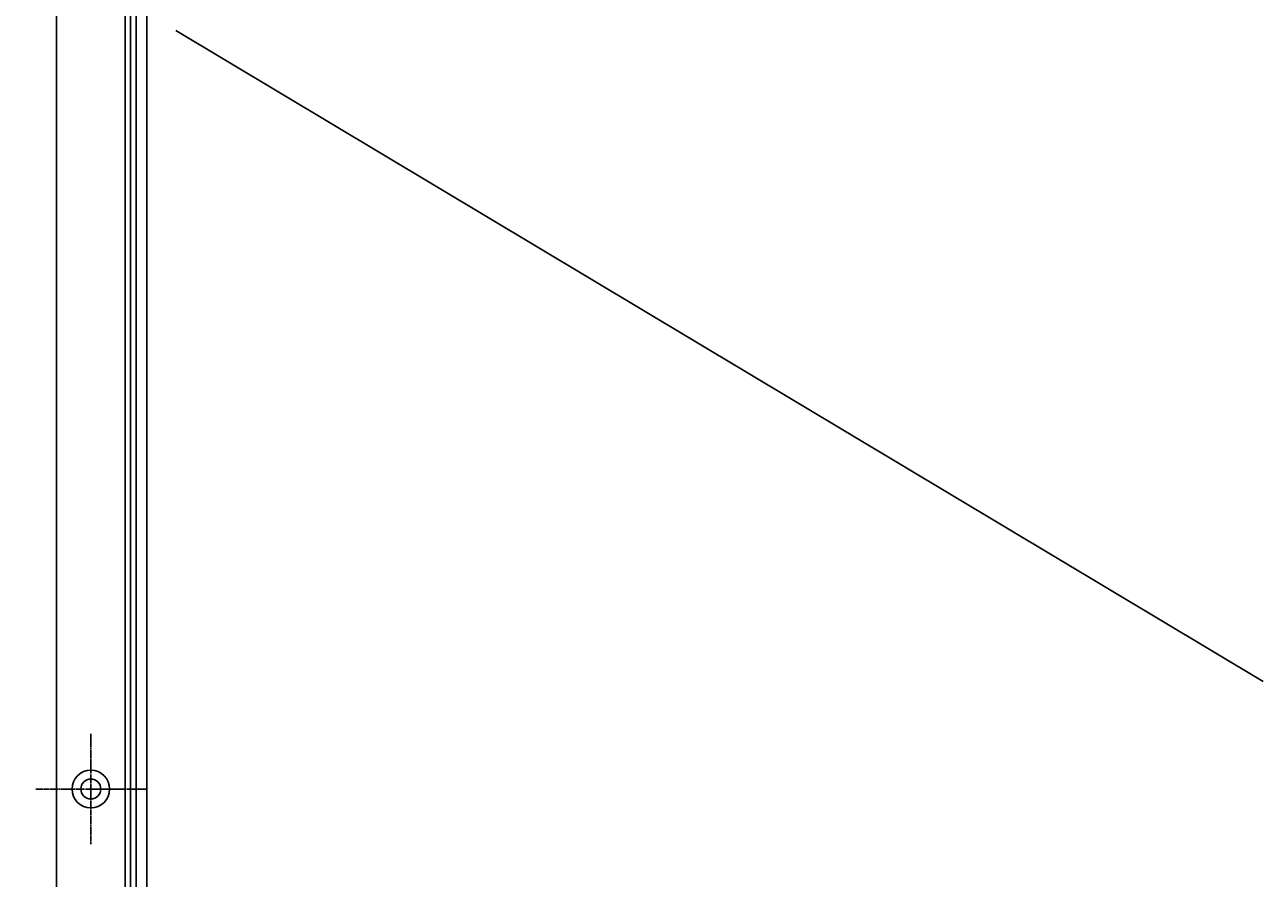
# Model space of a CAD drawing. Extents: x 248 to 1424, y 181 to 1396.
# Drawn here: x 438 to 780, y 754 to 989 of the extents above; entities that cross this region are included whole.
import ezdxf

# ---------------------------------------------------------------- set-up
doc = ezdxf.new("R2010")
doc.units = 0
doc.header["$LTSCALE"] = 4
doc.linetypes.add('CENTER', pattern=[50.8, 31.75, -6.35, 6.35, -6.35])
doc.linetypes.add('CHAIN', pattern=[0.3543, 0.2362, -0.0295, 0.0591, -0.0295])
for name, color, linetype in [('AM_0', 7, 'CONTINUOUS'), ('AM_5', 3, 'CONTINUOUS'), ('AM_7', 1, 'CENTER')]:
    doc.layers.add(name, color=color, linetype=linetype)
doc.styles.get("Standard").update_dxf_attribs({"font": 'simplex.shx', "width": 0.75})
doc.dimstyles.get("Standard").update_dxf_attribs({"dimtxt": 0.18, "dimasz": 0.18, "dimexe": 0.18, "dimexo": 0.0625, "dimgap": 0.09, "dimtad": 0, "dimtih": 1, "dimtoh": 1, "dimzin": 0, "dimcen": 0.09, "dimazin": 3, "dimtfac": 1, "dimtofl": 0, "dimtmove": 0, "dimatfit": 3})

# ---------------------------------------------------------------- blocks, each defined once
blk = doc.blocks.new('*U178')
at = {"layer": 'AM_5', "color": 3, "width": 0.75}
blk.add_text('570', height=17.5, rotation=90, dxfattribs=at).set_placement((265.75, 761.3))
blk = doc.blocks.new('*D171')
at = {"layer": 'AM_5'}
for p, q in [((439.5, 1063.18), (268.25, 1063.18)), ((273.25, 1045.68), (273.25, 510.68)), ((439.48, 493.18), (268.25, 493.18))]:
    blk.add_line(p, q, dxfattribs=at)
for points in [[(270.34, 1045.68), (276.17, 1045.68), (273.25, 1063.18)], [(270.34, 510.68), (276.17, 510.68), (273.25, 493.18)]]:
    blk.add_solid(points, dxfattribs=at)
at = {"layer": 'AM_7'}
blk.add_blockref('*U178', (0, 0), dxfattribs=at)
blk = doc.blocks.new('*U177')
at = {"layer": 'AM_5', "color": 3, "width": 0.75}
blk.add_text('470', height=17.5, rotation=90, dxfattribs=at).set_placement((351.99, 761.3))
blk = doc.blocks.new('*D170')
at = {"layer": 'AM_5'}
for p, q in [((471.6, 1013.1), (354.49, 1013.1)), ((359.49, 995.6), (359.49, 560.76)), ((471.6, 543.26), (354.49, 543.26))]:
    blk.add_line(p, q, dxfattribs=at)
for points in [[(356.58, 995.6), (362.41, 995.6), (359.49, 1013.1)], [(356.58, 560.76), (362.41, 560.76), (359.49, 543.26)]]:
    blk.add_solid(points, dxfattribs=at)
at = {"layer": 'AM_7'}
blk.add_blockref('*U177', (0, 0), dxfattribs=at)

msp = doc.modelspace()

# ---------------------------------------------------------------- linework, layer by layer
at = {"layer": 'AM_0'}
for p, q in [((446.6, 1038.1, -599.54), (446.6, 518.26, -1099.04)), ((465.6, 1018.6, -599.54), (465.6, 537.76, -1099.04)), ((467.1, 539.25, -1099.04), (467.1, 1017.1, -599.54)), ((468.6, 1016.1, -599.54), (468.6, 540.26, -1099.04)), ((471.6, 1013.1, -599.54), (471.6, 543.26, -1099.04)), ((479.57, 987.62, 367.24), (779.95, 807.91, 157.46))]:
    msp.add_line(p, q, dxfattribs=at)
for radius in [5.2, 2.75]:
    msp.add_circle((456.1, 778.18, -849.29), radius, dxfattribs=at)
at = {"layer": 'AM_7', "linetype": 'CHAIN'}
for p, q in [((456.1, 793.38, -849.29), (456.1, 762.98, -849.29)), ((471.3, 778.18, -849.29), (440.9, 778.18, -849.29))]:
    msp.add_line(p, q, dxfattribs=at)

# ---------------------------------------------------------------- dimensions: what is measured, and where the dimension line sits
at = {"layer": 'AM_5'}
for base, p1, p2, picture, middle in [((273.25, 493.18), (439.5, 1063.18), (439.48, 493.18), '*D171', (257, 778.18)), ((359.49, 543.26), (471.6, 1013.1), (471.6, 543.26), '*D170', (343.24, 778.18))]:
    dim = msp.add_linear_dim(base=base, p1=p1, p2=p2, angle=90, dimstyle='Standard', override={"dimdec": 0, "dimtp": 0, "dimtm": 0, "dimtfac": 1, "dimtdec": 4, "dimtzin": 0}, dxfattribs=at)
    dim.commit()
    dim.dimension.update_dxf_attribs({"geometry": picture, "text_midpoint": middle})

doc.saveas('drawing.dxf')
